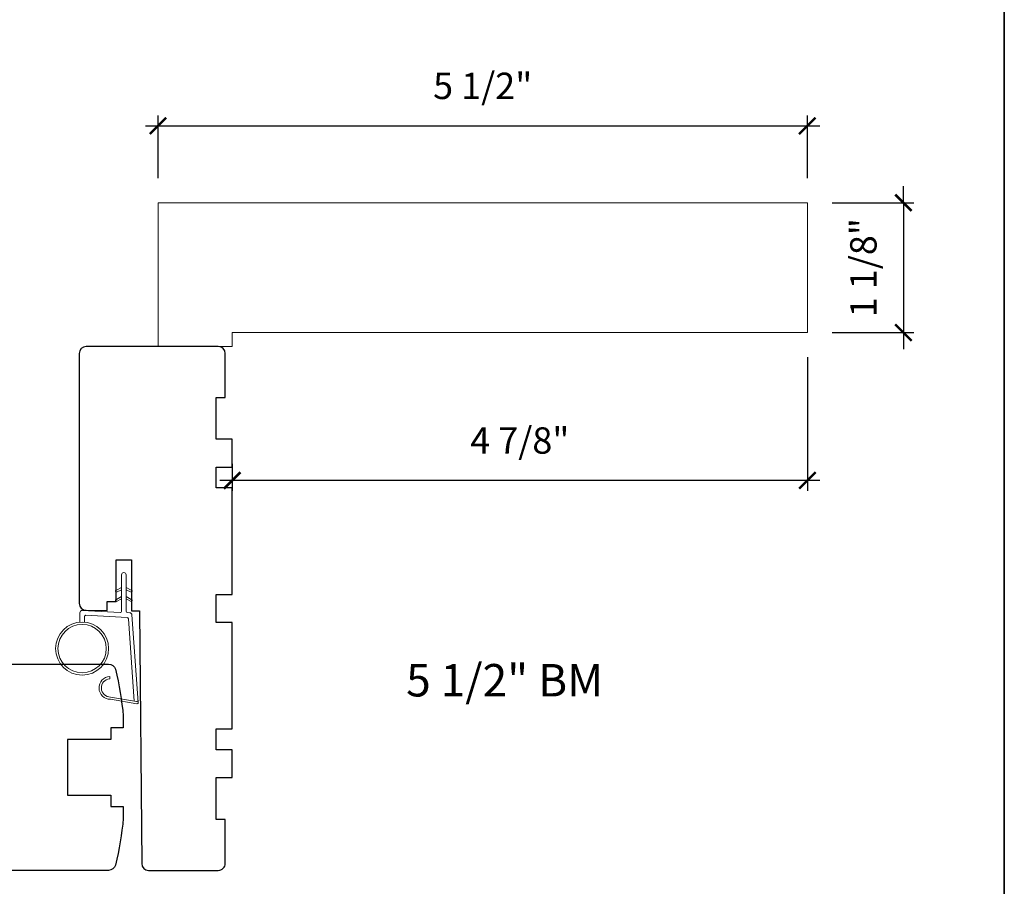
# Model space of a CAD drawing. Extents: x 2145 to 2235, y -756 to -655.
# Drawn here: x 2172 to 2180, y -735 to -727 of the extents above; entities that cross this region are included whole.
import ezdxf
from ezdxf.enums import TextEntityAlignment as Align

# ---------------------------------------------------------------- set-up
doc = ezdxf.new("R2010")
doc.units = 0
doc.header["$MEASUREMENT"] = 0
doc.header["$PDMODE"] = 2
doc.header["$PDSIZE"] = -2
doc.layers.get('0').update_dxf_attribs({"color": 5, "linetype": 'CONTINUOUS', "lineweight": 20})
doc.layers.get('DEFPOINTS').update_dxf_attribs({"color": 2, "linetype": 'CONTINUOUS'})
for name, color, linetype, lineweight in [('1', 1, 'CONTINUOUS', 13), ('2', 2, 'CONTINUOUS', 9), ('6', 6, 'CONTINUOUS', 5), ('8', 7, 'CONTINUOUS', 35), ('NC DH 166$0$Symbol (ISO)', 7, 'CONTINUOUS', 25)]:
    doc.layers.add(name, color=color, linetype=linetype, lineweight=lineweight)
doc.layers.add('7', color=7, linetype='CONTINUOUS')
doc.styles.add('NC DH 166$0$Note Text (ISO)', font='TAHOMA.TTF')
doc.styles.add('ROMANS', font='romans')
doc.dimstyles.new('SECTIONIMP', dxfattribs={"dimscale": 0.073, "dimtxt": 3.2, "dimasz": 2, "dimexe": 1.25, "dimexo": 3, "dimgap": 2, "dimtad": 1, "dimtoh": 1, "dimdec": 4, "dimzin": 11, "dimdsep": 46, "dimlunit": 4, "dimtxsty": 'ROMANS', "dimblk": 'ARCHTICK', "dimcen": 0, "dimdle": 1.5, "dimclrd": 256, "dimclre": 256, "dimclrt": 256, "dimazin": 0, "dimtfac": 1, "dimtdec": 4, "dimtix": 1, "dimtmove": 0, "dimatfit": 0, "dimldrblk": 'ARCHTICK', "dimfxl": 0, "dimfrac": 2, "dimtzin": 0, "dimarcsym": 0})

# ---------------------------------------------------------------- blocks, each defined once
blk = doc.blocks.new('1400C')
at = {"layer": '7'}
blk.add_lwpolyline([(4.000000000000114, 25), (4.000000000000341, 21.75), (14.98472798136629, 21.75), (15.00000000000023, 19.99999999999994), (69.51308980324791, 19.52427147242122, -0.4116598904954511), (71.00000000000023, 18.02432858782498), (71.00000000000023, 3.000000000000057, -0.4142135623730951), (69.50000000000023, 1.500000000000057), (59.99999999999989, 1.5), (59.99999999999989, 3.5), (50.99999999999989, 3.5), (51, 0), (45, 0), (44.99999999999989, 3.5), (40.49999999999989, 3.5), (40.5, 0), (17.5, 0), (17.5, 3.5), (11.5, 3.5), (11.5, 0), (-11.5, 0), (-11.49999999999989, 3.5), (-15.99999999999989, 3.5), (-16, 0), (-22, 0), (-21.99999999999989, 3.5), (-30.99999999999989, 3.5), (-30.99999999999989, 1.5), (-40.5, 1.5, -0.4142135623730951), (-42, 3), (-42, 31.49999999999994, -0.4142135623730951), (-40.5, 32.99999999999994), (13.39958390282789, 32.99999999999994, -0.4116598904954375), (14.89952678742407, 31.51308980324751), (14.93891192546482, 27), (13.00000000000011, 27), (13.00000000000011, 25)], format="xyb", close=True, dxfattribs=at)
blk = doc.blocks.new('1894C')
at = {"layer": '1'}
for p, q in [((22.93180244469855, 3.052219821530628), (22.43036747289594, 3.052219821530628)), ((27.83795427923678, -2.733951004429684), (26.85431248611175, 2.844558813936317)), ((27.3547462255188, 2.885843287285809), (28.35220319819206, -2.771016307687205)), ((3.199999999999903, 0.5), (3.834529946162007, 1.599038105676641)), ((3.710804179685283, 0.5), (4.223294064966353, 1.599038105676641)), ((5.199999999999989, 0.5), (5.834529946162007, 1.599038105676641)), ((5.710804179685255, 0.5), (6.223294064966325, 1.599038105676641)), ((3.199999999999903, -0.5), (3.834529946162007, -1.599038105676641)), ((3.710804179685283, -0.5), (4.223294064966353, -1.599038105676641)), ((5.199999999999989, -0.5), (5.834529946162007, -1.599038105676641)), ((5.710804179685255, -0.5), (6.223294064966325, -1.599038105676641))]:
    blk.add_line(p, q, dxfattribs=at)
for radius in [5.715, 5.215]:
    blk.add_circle((16.4139763938135, 8.987665812791192), radius, dxfattribs=at)
for centre, radius, start, end in [((24.88974622551879, 2.885843287285923), 2.465000000000005, 359.9999999999973, 176.129847456291), ((24.88974622551879, 2.885843287285923), 1.96499999999999, 358.7961322443377, 175.1429516070472), ((4.028912005564194, 1.599038105676641), 0.194382059402173, 309.9999999999867, 180), ((6.028912005564166, 1.599038105676641), 0.1943820594021588, 309.9999999999867, 179.9999999999665), ((4.028912005564194, -1.599038105676641), 0.194382059402173, 180, 50.00000000001334), ((6.028912005564166, -1.599038105676641), 0.1943820594021588, 180.0000000000335, 50.00000000001334), ((27.54251195333313, -2.786045457729756), 0.3000000000000079, 265.8774452476628, 9.999999999998986), ((28.05676087228841, -2.823110760987277), 0.2999999999999867, 265.8774452476628, 9.999999999998986)]:
    blk.add_arc(centre, radius, start, end, dxfattribs=at)
at = {"layer": '6'}
for p, q in [((8.613454822842101, 0.815700786872867), (8.186551689076708, 8.961497834669728)), ((8.685866456453994, 9.487665812791192), (10.72089067515441, 9.487665812791192)), ((0.5, 0.5), (8.313865962415719, 0.5)), ((0.5, -0.5), (8.345310629985562, -0.5)), ((8.644899490411944, -0.7842992131270989), (8.671271600184156, -1.287509044434898)), ((9.134641324548852, -1.760047346485237), (28.03519384648084, -3.122334529090438))]:
    blk.add_line(p, q, dxfattribs=at)
blk.add_lwpolyline([(27.75472698035051, -2.261945537359964), (9.97211122161184, -0.9802354131076072, -0.3782547293286497), (9.694089386993028, -0.6967124318774154), (9.229301696252321, 8.171965025918269, -0.4296339059668369), (9.528890556678704, 8.487665812791192), (10.72089067515441, 8.487665812791192)], format="xyb", dxfattribs=at)
for centre, radius, start, end in [((8.685866456453994, 8.987665812791192), 0.5, 90, 183.0000000000001), ((0.5, 0), 0.5, 90, 270), ((8.313865962415719, 0.8000000000000114), 0.3, 270, 2.99999999999989), ((8.345310629985562, -0.8000000000000114), 0.3, 3.000000000001238, 90), ((9.170586367561441, -1.261341066313435), 0.5, 183.0000000000015, 265.8774452476646)]:
    blk.add_arc(centre, radius, start, end, dxfattribs=at)
blk = doc.blocks.new('S210')
at = {"layer": '6', "rotation": 270}
blk.add_blockref('1894C', (2.839728052788928, -12.12901233226057), dxfattribs=at)
blk = doc.blocks.new('_ArchTick')
at = {"color": 0, "linetype": 'ByBlock', "const_width": 0.15}
blk.add_lwpolyline([(-0.5, -0.5), (0.5, 0.5)], dxfattribs=at)
blk = doc.blocks.new('*D158')
at = {"layer": '2', "linetype": 'Continuous', "lineweight": -2}
for p, q in [((2173.056885708914, -728.752456507105), (2173.056885708914, -728.2217604722904)), ((2178.568685708914, -728.752456507105), (2178.568685708914, -728.2217604722904)), ((2172.951885708914, -728.3092604722904), (2178.673685708914, -728.3092604722904))]:
    blk.add_line(p, q, dxfattribs=at)
at = {"layer": 'DEFPOINTS', "color": 0, "linetype": 'Continuous'}
for p in [(2178.568685708914, -728.3092604722904), (2173.056885708914, -728.962456507105), (2178.568685708914, -728.962456507105)]:
    blk.add_point(p, dxfattribs=at)
at = {"layer": '2', "linetype": 'Continuous', "lineweight": -2, "xscale": 0.14, "yscale": 0.14, "zscale": 0.14, "rotation": 180}
blk.add_blockref('_ArchTick', (2173.056885708914, -728.3092604722904), dxfattribs=at)
at = {"layer": '2', "linetype": 'Continuous', "lineweight": -2, "xscale": 0.14, "yscale": 0.14, "zscale": 0.14}
blk.add_blockref('_ArchTick', (2178.568685708914, -728.3092604722904), dxfattribs=at)
at = {"layer": '2', "linetype": 'Continuous', "insert": (2175.812785708914, -727.9985938056237), "char_height": 0.224, "attachment_point": 5, "style": 'ROMANS'}
blk.add_mtext('5 1/2"', dxfattribs=at)
blk = doc.blocks.new('*D159')
at = {"layer": '2', "linetype": 'Continuous', "lineweight": -2}
for p, q in [((2179.383837920989, -728.962456507105), (2179.383837920989, -728.822456507105)), ((2178.778685708915, -728.962456507105), (2179.471337920989, -728.962456507105)), ((2179.383837920989, -728.962456507105), (2179.383837920989, -730.064816507105)), ((2178.778685708915, -730.064816507105), (2179.471337920989, -730.064816507105)), ((2179.383837920989, -730.064816507105), (2179.383837920989, -730.204816507105))]:
    blk.add_line(p, q, dxfattribs=at)
at = {"layer": 'DEFPOINTS', "color": 0, "linetype": 'Continuous'}
for p in [(2178.568685708914, -728.962456507105), (2178.568685708914, -730.064816507105), (2179.383837920989, -730.064816507105)]:
    blk.add_point(p, dxfattribs=at)
at = {"layer": '2', "linetype": 'Continuous', "lineweight": -2, "xscale": 0.14, "yscale": 0.14, "zscale": 0.14}
for p, rotation in [((2179.383837920989, -728.962456507105), 270), ((2179.383837920989, -730.064816507105), 90)]:
    blk.add_blockref('_ArchTick', p, dxfattribs=dict(at, rotation=rotation))
at = {"layer": '2', "linetype": 'Continuous', "insert": (2179.073171254322, -729.5136365071047), "char_height": 0.224, "attachment_point": 5, "rotation": 90, "style": 'ROMANS'}
blk.add_mtext('1 1/8"', dxfattribs=at)
blk = doc.blocks.new('*D160')
at = {"layer": '2', "linetype": 'Continuous', "lineweight": -2}
for p, q in [((2178.568685708914, -730.274816507105), (2178.568685708914, -731.4083509467731)), ((2173.686805708915, -731.1803265071051), (2173.686805708915, -731.4083509467731)), ((2178.673685708914, -731.3208509467731), (2173.581805708915, -731.3208509467731))]:
    blk.add_line(p, q, dxfattribs=at)
at = {"layer": 'DEFPOINTS', "color": 0, "linetype": 'Continuous'}
for p in [(2178.568685708914, -730.064816507105), (2173.686805708915, -730.970326507105), (2173.686805708915, -731.3208509467731)]:
    blk.add_point(p, dxfattribs=at)
at = {"layer": '2', "linetype": 'Continuous', "lineweight": -2, "xscale": 0.14, "yscale": 0.14, "zscale": 0.14, "rotation": 180}
blk.add_blockref('_ArchTick', (2173.686805708915, -731.3208509467731), dxfattribs=at)
at = {"layer": '2', "linetype": 'Continuous', "lineweight": -2, "xscale": 0.14, "yscale": 0.14, "zscale": 0.14}
blk.add_blockref('_ArchTick', (2178.568685708914, -731.3208509467731), dxfattribs=at)
at = {"layer": '2', "linetype": 'Continuous', "insert": (2176.127745708915, -731.0101842801065), "char_height": 0.224, "attachment_point": 5, "style": 'ROMANS'}
blk.add_mtext('4 7/8"', dxfattribs=at)

msp = doc.modelspace()

# ---------------------------------------------------------------- linework, layer by layer
at = {"color": 7}
msp.add_lwpolyline([(2173.056885708914, -730.182926507105), (2173.056885708914, -728.962456507105), (2178.568685708914, -728.962456507105), (2178.568685708914, -730.064816507105), (2173.686805708915, -730.064816507105), (2173.686805708915, -730.182926507105)], close=True, dxfattribs=at)
at = {"layer": '7'}
msp.add_lwpolyline([(2168.608000484545, -732.879771507105), (2172.637386172892, -732.879771507105, -0.3430916933852886), (2172.694623260562, -732.9242866027007, -0.04111483671103332), (2172.761610708914, -733.3226840071051), (2172.761610708914, -733.4211090071051), (2172.655311708914, -733.4211090071051), (2172.655311708914, -733.519534007105), (2172.289170708914, -733.519534007105), (2172.289170708914, -733.991974007105), (2172.655311708914, -733.991974007105), (2172.655311708914, -734.090399007105), (2172.761610708914, -734.090399007105), (2172.761610708914, -734.188824007105, -0.04111483671103146), (2172.694623260562, -734.5872214115094, -0.3430916933852777), (2172.637386172892, -734.6317365071051), (2169.080515708914, -734.6317365071051)], format="xyb", dxfattribs=at)
at = {"layer": '8', "linetype": 'Continuous'}
msp.add_lwpolyline([(2144.889577961013, -715.2544397224699), (2180.240562377013, -715.2544397224699), (2180.240562377013, -740.9559316264699), (2144.889577961013, -740.9559316264699)], close=True, dxfattribs=at)

# ---------------------------------------------------------------- block references
at = {"layer": '2', "xscale": -0.0393699999999626, "yscale": 0.0393699999999626, "zscale": 0.03937}
msp.add_blockref('S210', (2172.878332052353, -731.6247877140904), dxfattribs=at)
at = {"layer": '7', "xscale": -0.0393699999999626, "yscale": 0.0393699999999626, "zscale": 0.03937, "rotation": 90}
msp.add_blockref('1400C', (2173.686805708915, -731.836466507105), dxfattribs=at)

# ---------------------------------------------------------------- texts
at = {"layer": 'NC DH 166$0$Symbol (ISO)', "style": 'NC DH 166$0$Note Text (ISO)'}
msp.add_text('5 1/2" BM', height=0.2755899953074634, dxfattribs=at).set_placement((2175.999104456412, -733.1550435400819), align=Align.CENTER)

# ---------------------------------------------------------------- dimensions: what is measured, and where the dimension line sits
at = {"layer": '2', "linetype": 'Continuous'}
for base, p1, p2, picture, middle in [((2178.568685708914, -728.3092604722904), (2173.056885708914, -728.962456507105), (2178.568685708914, -728.962456507105), '*D158', (2175.812785708914, -727.9985938056237)), ((2173.686805708915, -731.3208509467731), (2178.568685708914, -730.064816507105), (2173.686805708915, -730.970326507105), '*D160', (2176.127745708915, -731.0101842801065))]:
    dim = msp.add_linear_dim(base=base, p1=p1, p2=p2, dimstyle='SECTIONIMP', override={"dimscale": 0.07}, dxfattribs=at)
    dim.commit()
    dim.dimension.update_dxf_attribs({"geometry": picture, "text_midpoint": middle})
dim = msp.add_linear_dim(base=(2179.383837920989, -730.064816507105), p1=(2178.568685708914, -728.962456507105), p2=(2178.568685708914, -730.064816507105), angle=90, dimstyle='SECTIONIMP', override={"dimscale": 0.07}, dxfattribs=at)
dim.commit()
dim.dimension.update_dxf_attribs({"geometry": '*D159', "text_midpoint": (2179.073171254322, -729.5136365071047)})

doc.saveas('drawing.dxf')
